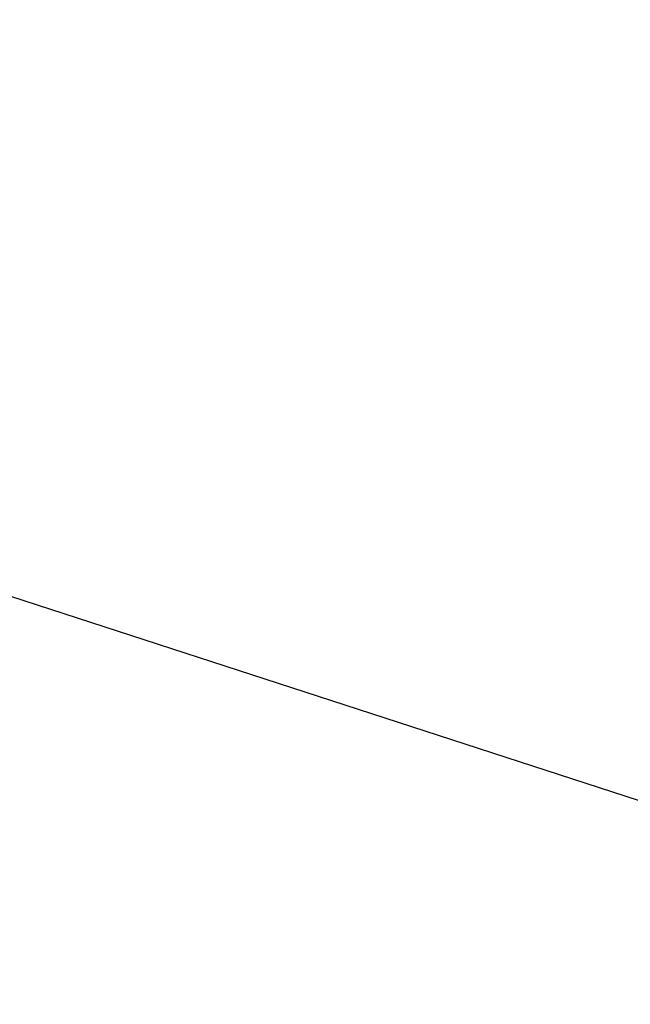
# Model space of a CAD drawing. Extents: x -7998 to 7600, y -7011 to 6597.
# Drawn here: x 2949 to 4221, y -881 to 1168 of the extents above; entities that cross this region are included whole.
import ezdxf

# ---------------------------------------------------------------- set-up
doc = ezdxf.new("R2010")
doc.units = 0
doc.header["$MEASUREMENT"] = 0
doc.layers.add('Lg_area', color=4, linetype='Continuous')
doc.layers.add('Lg_dim', color=7, linetype='Continuous')
doc.styles.add('LG1', font='arial.ttf', dxfattribs={"height": 185})
doc.dimstyles.new('LG_DIM', dxfattribs={"dimtxt": 2.5, "dimasz": 2.5, "dimexe": 1.25, "dimexo": 0.625, "dimtad": 1, "dimdec": 4, "dimdsep": 46, "dimlunit": 6, "dimtxsty": 'Standard', "dimcen": 2.5, "dimadec": 0, "dimazin": 0, "dimtfac": 1, "dimtdec": 4, "dimtmove": 0, "dimatfit": 3, "dimfxl": 1, "dimtolj": 1, "dimtzin": 0, "dimarcsym": 0})

# ---------------------------------------------------------------- blocks, each defined once
blk = doc.blocks.new('*D2')
at = {"layer": 'Defpoints', "color": 0, "transparency": 16777216}
for p in [(2733.6, 5251.1), (875, -5855), (7249.8, -5855)]:
    blk.add_point(p, dxfattribs=at)
at = {"layer": 'Lg_dim', "color": 0, "lineweight": -2, "transparency": 16777216}
for p, q in [((2734.6, 5251.1), (7299.8, 5251.1)), ((7249.8, 5131.1), (7249.8, -157.5)), ((7249.8, -5735), (7249.8, -446.4)), ((876, -5855), (7299.8, -5855))]:
    blk.add_line(p, q, dxfattribs=at)
at = {"layer": 'Lg_dim', "color": 0, "transparency": 16777216}
for points in [[(7229.8, 5131.1), (7269.8, 5131.1), (7249.8, 5251.1)], [(7229.8, -5735), (7269.8, -5735), (7249.8, -5855)]]:
    blk.add_solid(points, dxfattribs=at)
at = {"layer": 'Lg_dim', "color": 4, "transparency": 16777216, "insert": (7249.8, -301.9), "char_height": 185, "attachment_point": 5, "style": 'LG1'}
blk.add_mtext('\\A1;11110', dxfattribs=at)

msp = doc.modelspace()

# ---------------------------------------------------------------- linework, layer by layer
at = {"layer": 'Lg_area'}
msp.add_line((5838.8, -977.1), (1415.8, 460), dxfattribs=at)

# ---------------------------------------------------------------- dimensions: what is measured, and where the dimension line sits
at = {"layer": 'Lg_dim'}
dim = msp.add_linear_dim(base=(7249.8, -5855), p1=(2733.6, 5251.1), p2=(875, -5855), angle=90, dimstyle='LG_DIM', override={"dimtxt": 185, "dimasz": 120, "dimexe": 50, "dimexo": 1, "dimgap": 50, "dimtad": 0, "dimtih": 1, "dimtoh": 1, "dimdec": 0, "dimrnd": 10, "dimlunit": 2, "dimtxsty": 'LG1', "dimclrt": 4, "dimadec": 4, "dimtdec": 0}, dxfattribs=at)
dim.commit()
dim.dimension.update_dxf_attribs({"geometry": '*D2', "text_midpoint": (7249.8, -301.9), "dimtype": 160})

doc.saveas('drawing.dxf')
